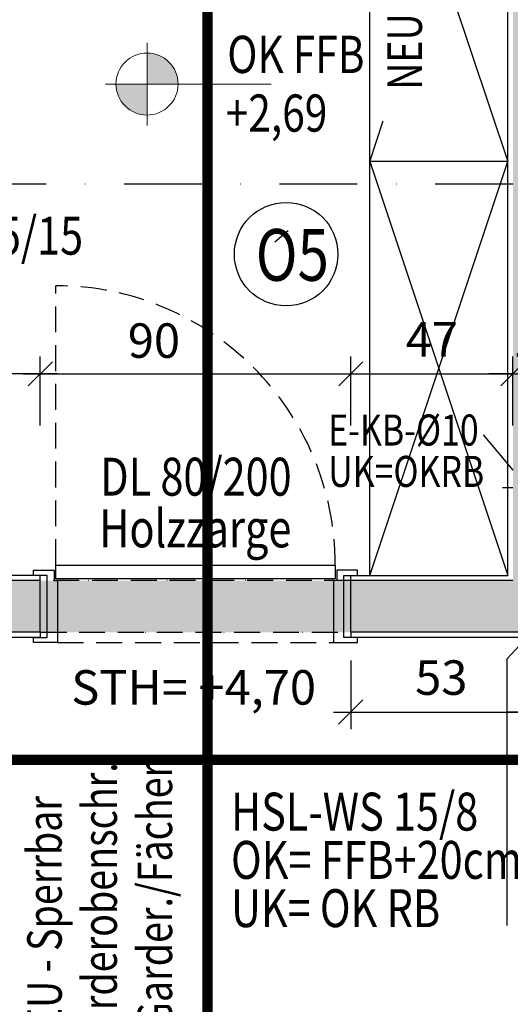
# Model space of a CAD drawing. Units: centimetres. Extents: x -488 to 6983, y 7850 to 13575.
# Drawn here: x 2837 to 2979, y 12336 to 12621 of the extents above; entities that cross this region are included whole.
import ezdxf

# ---------------------------------------------------------------- set-up
doc = ezdxf.new("R2010")
doc.units = ezdxf.units.CM
doc.header["$LTSCALE"] = 30
doc.header["$MEASUREMENT"] = 0
doc.header["$PDMODE"] = 32
for name, pattern in [('PUNKT', [0.25, 0, -0.25]), ('STRICHPUNKT', [1, 0.5, -0.25, 0, -0.25]), ('VERDECKT', [0.375, 0.25, -0.125])]:
    doc.linetypes.add(name, pattern=pattern)
for name, color, linetype in [('AEAL-----D-------4--', 33, 'Continuous'), ('ARALACHST--------4--', 3, 'STRICHPUNKT'), ('ARALSCHNJ--------0--', 246, 'STRICHPUNKT'), ('ARDB-----L-------4--', 93, 'Continuous'), ('ARDB----T--------4--', 93, 'Continuous'), ('ARKOAU25D--------4--', 1, 'Continuous'), ('AROT-----D-------4--', 150, 'Continuous'), ('AROT-----V-------4--', 150, 'VERDECKT'), ('ARWA-----F-----N-4--', 252, 'Continuous'), ('ARWA-----V-----N-4--', 222, 'VERDECKT'), ('ARWATR---L-------4--', 4, 'Continuous'), ('ARWATR---L-------4BB', 4, 'Continuous'), ('ARWB-----FR------4--', 50, 'Continuous'), ('ARWB-----LR------4--', 15, 'PUNKT'), ('Verputz', 221, 'Continuous')]:
    doc.layers.add(name, color=color, linetype=linetype)
doc.layers.add('ARKOHK---B-------4--', color=1, linetype='Continuous', lineweight=0)
doc.layers.add('ARKOHK--D--------4--', color=1, linetype='Continuous', lineweight=0)
doc.styles.add('BE_OENORM', font='isocp2.shx')
doc.dimstyles.new('KO_050_OENORM', dxfattribs={"dimscale": 10, "dimtxt": 1, "dimasz": 0.7, "dimexe": 0.5, "dimexo": 0, "dimgap": 0.5, "dimtad": 1, "dimdec": 0, "dimrnd": 0.5, "dimtxsty": 'BE_OENORM', "dimblk": 'OBLIQUE', "dimcen": -0.09, "dimdle": 0.5, "dimclrd": 256, "dimclre": 256, "dimclrt": 256, "dimadec": 0, "dimazin": 3, "dimtfac": 1, "dimtdec": 0, "dimtix": 1, "dimtmove": 1, "dimatfit": 0, "dimldrblk": 'OBLIQUE', "dimfxl": 1.5, "dimfxlon": 1, "dimtolj": 1, "dimtzin": 0, "dimlwd": -1, "dimlwe": -1, "dimarcsym": 0})

# ---------------------------------------------------------------- blocks, each defined once
blk = doc.blocks.new('_Oblique')
at = {"color": 0, "linetype": 'ByBlock', "lineweight": -2}
blk.add_line((-0.5, -0.5), (0.5, 0.5), dxfattribs=at)
blk = doc.blocks.new('*D37')
at = {"layer": 'ARKOAU25D--------4--', "transparency": 16777216}
for p, q in [((5638.87, 28934.66), (5638.87, 28954.66)), ((5728.87, 28934.66), (5728.87, 28954.66)), ((5633.87, 28949.66), (5733.87, 28949.66))]:
    blk.add_line(p, q, dxfattribs=at)
at = {"layer": 'Defpoints', "color": 0, "transparency": 16777216}
for p in [(5728.87, 28949.66), (5638.87, 28879.71), (5728.87, 28879.71)]:
    blk.add_point(p, dxfattribs=at)
at = {"layer": 'ARKOAU25D--------4--', "transparency": 16777216, "xscale": 7, "yscale": 7, "zscale": 7, "rotation": 180}
blk.add_blockref('_Oblique', (5638.87, 28949.66), dxfattribs=at)
at = {"layer": 'ARKOAU25D--------4--', "transparency": 16777216, "xscale": 7, "yscale": 7, "zscale": 7}
blk.add_blockref('_Oblique', (5728.87, 28949.66), dxfattribs=at)
at = {"layer": 'ARKOAU25D--------4--', "transparency": 16777216, "insert": (5671.82, 28959.3), "char_height": 10, "attachment_point": 5, "style": 'BE_OENORM'}
blk.add_mtext('\\A1;90', dxfattribs=at)
blk = doc.blocks.new('*D38')
at = {"layer": 'ARKOAU25D--------4--', "transparency": 16777216}
for p, q in [((5728.87, 28934.66), (5728.87, 28954.66)), ((5775.87, 28934.66), (5775.87, 28954.66)), ((5723.87, 28949.66), (5780.87, 28949.66))]:
    blk.add_line(p, q, dxfattribs=at)
at = {"layer": 'Defpoints', "color": 0, "transparency": 16777216}
for p in [(5775.87, 28949.66), (5728.87, 28879.71), (5775.87, 28879.71)]:
    blk.add_point(p, dxfattribs=at)
at = {"layer": 'ARKOAU25D--------4--', "transparency": 16777216, "xscale": 7, "yscale": 7, "zscale": 7, "rotation": 180}
blk.add_blockref('_Oblique', (5728.87, 28949.66), dxfattribs=at)
at = {"layer": 'ARKOAU25D--------4--', "transparency": 16777216, "xscale": 7, "yscale": 7, "zscale": 7}
blk.add_blockref('_Oblique', (5775.87, 28949.66), dxfattribs=at)
at = {"layer": 'ARKOAU25D--------4--', "transparency": 16777216, "insert": (5752.37, 28959.66), "char_height": 10, "attachment_point": 5, "style": 'BE_OENORM'}
blk.add_mtext('\\A1;47', dxfattribs=at)
blk = doc.blocks.new('*D39')
at = {"layer": 'ARKOAU25D--------4--', "transparency": 16777216}
for p, q in [((5775.87, 28934.66), (5775.87, 28954.66)), ((5790.87, 28934.66), (5790.87, 28954.66)), ((5775.87, 28949.66), (5768.87, 28949.66)), ((5775.87, 28949.66), (5790.87, 28949.66)), ((5790.87, 28949.66), (5797.87, 28949.66))]:
    blk.add_line(p, q, dxfattribs=at)
at = {"layer": 'Defpoints', "color": 0, "transparency": 16777216}
for p in [(5790.87, 28949.66), (5775.87, 28879.71), (5790.87, 28879.71)]:
    blk.add_point(p, dxfattribs=at)
at = {"layer": 'ARKOAU25D--------4--', "transparency": 16777216, "xscale": 7, "yscale": 7, "zscale": 7}
blk.add_blockref('_Oblique', (5775.87, 28949.66), dxfattribs=at)
at = {"layer": 'ARKOAU25D--------4--', "transparency": 16777216, "xscale": 7, "yscale": 7, "zscale": 7, "rotation": 180}
blk.add_blockref('_Oblique', (5790.87, 28949.66), dxfattribs=at)
at = {"layer": 'ARKOAU25D--------4--', "transparency": 16777216, "insert": (5783.37, 28959.66), "char_height": 10, "attachment_point": 5, "style": 'BE_OENORM'}
blk.add_mtext('\\A1;15', dxfattribs=at)
blk = doc.blocks.new('*D43')
at = {"layer": 'ARKOAU25D--------4--', "transparency": 16777216}
for p, q in [((5568.87, 28934.66), (5568.87, 28954.66)), ((5638.87, 28934.66), (5638.87, 28954.66)), ((5643.87, 28949.66), (5563.87, 28949.66))]:
    blk.add_line(p, q, dxfattribs=at)
at = {"layer": 'Defpoints', "color": 0, "transparency": 16777216}
for p in [(5568.87, 28949.66), (5568.87, 28879.71), (5638.87, 28879.71)]:
    blk.add_point(p, dxfattribs=at)
at = {"layer": 'ARKOAU25D--------4--', "transparency": 16777216, "xscale": 7, "yscale": 7, "zscale": 7, "rotation": 180}
blk.add_blockref('_Oblique', (5568.87, 28949.66), dxfattribs=at)
at = {"layer": 'ARKOAU25D--------4--', "transparency": 16777216, "xscale": 7, "yscale": 7, "zscale": 7}
blk.add_blockref('_Oblique', (5638.87, 28949.66), dxfattribs=at)
at = {"layer": 'ARKOAU25D--------4--', "transparency": 16777216, "insert": (5584.73, 28959.94), "char_height": 10, "attachment_point": 5, "style": 'BE_OENORM'}
blk.add_mtext('\\A1;70', dxfattribs=at)
blk = doc.blocks.new('A$C6BF80C28')
h = blk.add_hatch(color=256)
h.dxf.hatch_style = 1
h.paths.add_polyline_path([(20, 0), (5, 0, 0.414214), (20, -15)])
h.paths.add_polyline_path([(20, 15), (20, 0), (35, 0, 0.414214)])
for p, q in [((20, -20), (20, 20)), ((0, 0), (80, 0))]:
    blk.add_line(p, q)
blk.add_circle((20, 0), 15)
at = {"layer": 'ARKOHK--D--------4--', "style": 'BE_OENORM', "width": 0.8}
for tag, p in [('OK_FLAECHE', (41.04, 5.34)), ('DIM_HOEHE', (41.04, -23.02))]:
    blk.add_attdef(tag, p, '', height=18, dxfattribs=at)
blk = doc.blocks.new('A$Cd98cad63')
at = {"layer": 'ARALACHST--------4--', "ltscale": 1.5}
blk.add_line((3339.25, -263), (30, -263), dxfattribs=at)
blk = doc.blocks.new('A$C66ffe0fd')
at = {"layer": 'ARALSCHNJ--------0--', "ltscale": 2.5, "const_width": 3}
for points in [[(427.5, -2831.71), (427.5, 1056.43)], [(-1074.25, 0), (3476.36, 0)]]:
    blk.add_lwpolyline(points, dxfattribs=at)
blk = doc.blocks.new('*D467')
at = {"layer": 'ARDB----T--------4--', "transparency": 16777216}
for p, q in [((5728.87, 28866.56), (5728.87, 28846.56)), ((5781.37, 28866.56), (5781.37, 28846.56)), ((5723.87, 28851.56), (5786.37, 28851.56))]:
    blk.add_line(p, q, dxfattribs=at)
at = {"layer": 'Defpoints', "color": 0, "transparency": 16777216}
for p in [(5728.87, 28874.71), (5781.37, 28874.71), (5781.37, 28851.56)]:
    blk.add_point(p, dxfattribs=at)
at = {"layer": 'ARDB----T--------4--', "transparency": 16777216, "xscale": 7, "yscale": 7, "zscale": 7, "rotation": 180}
blk.add_blockref('_Oblique', (5728.87, 28851.56), dxfattribs=at)
at = {"layer": 'ARDB----T--------4--', "transparency": 16777216, "xscale": 7, "yscale": 7, "zscale": 7}
blk.add_blockref('_Oblique', (5781.37, 28851.56), dxfattribs=at)
at = {"layer": 'ARDB----T--------4--', "transparency": 16777216, "insert": (5755.12, 28861.56), "char_height": 10, "attachment_point": 5, "style": 'BE_OENORM'}
blk.add_mtext('\\A1;53', dxfattribs=at)
blk = doc.blocks.new('*D468')
at = {"layer": 'ARDB----T--------4--', "transparency": 16777216}
for p, q in [((5781.37, 28866.56), (5781.37, 28846.56)), ((5796.37, 28866.56), (5796.37, 28846.56)), ((5781.37, 28851.56), (5774.37, 28851.56)), ((5781.37, 28851.56), (5796.37, 28851.56)), ((5796.37, 28851.56), (5803.37, 28851.56))]:
    blk.add_line(p, q, dxfattribs=at)
at = {"layer": 'Defpoints', "color": 0, "transparency": 16777216}
for p in [(5781.37, 28874.71), (5796.37, 28874.71), (5796.37, 28851.56)]:
    blk.add_point(p, dxfattribs=at)
at = {"layer": 'ARDB----T--------4--', "transparency": 16777216, "xscale": 7, "yscale": 7, "zscale": 7}
blk.add_blockref('_Oblique', (5781.37, 28851.56), dxfattribs=at)
at = {"layer": 'ARDB----T--------4--', "transparency": 16777216, "xscale": 7, "yscale": 7, "zscale": 7, "rotation": 180}
blk.add_blockref('_Oblique', (5796.37, 28851.56), dxfattribs=at)
at = {"layer": 'ARDB----T--------4--', "transparency": 16777216, "insert": (5788.87, 28861.56), "char_height": 10, "attachment_point": 5, "style": 'BE_OENORM'}
blk.add_mtext('\\A1;15', dxfattribs=at)

msp = doc.modelspace()

# ---------------------------------------------------------------- hatches: boundary and pattern name
at = {"layer": 'ARWA-----F-----N-4--'}
h = msp.add_hatch(color=256, dxfattribs=at)
h.paths.add_polyline_path([(3152.55, 12458.48), (3152.55, 12443.48), (3308.55, 12443.48), (3308.55, 12458.48)])
h.paths.add_polyline_path([(2932.55, 12458.48), (2932.55, 12443.48), (3052.55, 12443.48), (3052.55, 12458.48), (2994.55, 12458.48), (2994.55, 12706.48), (2979.55, 12706.48), (2979.55, 12458.48)])
h.paths.add_polyline_path([(2842.55, 12443.48), (2842.55, 12458.48), (2772.55, 12458.48), (2772.55, 12443.48)])
at = {"layer": 'ARWB-----FR------4--'}
msp.add_hatch(color=256, dxfattribs=at).paths.add_polyline_path([(2932.55, 12458.48), (2842.55, 12458.48), (2842.55, 12443.48), (2932.55, 12443.48)])

# ---------------------------------------------------------------- linework, layer by layer
at = {"layer": 'AEAL-----D-------4--'}
for p, q in [((2938.05, 12459.98), (2938.05, 12819.98)), ((2955.87, 12646.52), (2978.05, 12579.98)), ((2938.05, 12579.98), (2941.98, 12591.78)), ((2978.05, 12579.98), (2938.05, 12579.98)), ((2938.05, 12459.98), (2978.05, 12579.98)), ((2938.05, 12579.98), (2978.05, 12459.98))]:
    msp.add_line(p, q, dxfattribs=at)
at = {"layer": 'ARDB-----L-------4--', "linetype": 'STRICHPUNKT', "ltscale": 0.2}
msp.add_line((2976.55, 12485.44), (2999.55, 12485.44), dxfattribs=at)
at = {"layer": 'ARDB----T--------4--'}
for p, q in [((2970.94, 12500.78), (2979.55, 12490.48)), ((2977.81, 12435.67), (2977.81, 12358.45))]:
    msp.add_line(p, q, dxfattribs=at)
msp.add_lwpolyline([(2985.05, 12443.48), (2977.81, 12435.67)], dxfattribs=at)
at = {"layer": 'AROT-----D-------4--'}
msp.add_line((2910.51, 12556.72), (2914.44, 12559.97), dxfattribs=at)
for points in [[(2847.05, 12458.98), (2847.05, 12462.98), (2928.05, 12462.98), (2928.05, 12458.98)], [(2847.55, 12440.48), (2840.55, 12440.48), (2840.55, 12441.98), (2844.55, 12441.98), (2844.55, 12459.98), (2840.55, 12459.98), (2840.55, 12461.48), (2846.55, 12461.48), (2846.55, 12458.48), (2847.55, 12458.48)], [(2927.55, 12440.48), (2934.55, 12440.48), (2934.55, 12441.98), (2930.55, 12441.98), (2930.55, 12459.98), (2934.55, 12459.98), (2934.55, 12461.48), (2928.55, 12461.48), (2928.55, 12458.48), (2927.55, 12458.48)]]:
    msp.add_lwpolyline(points, close=True, dxfattribs=at)
msp.add_circle((2913.82, 12553.14), 15, dxfattribs=at)
at = {"layer": 'AROT-----V-------4--'}
for p, q in [((2847.05, 12462.98), (2847.05, 12543.98)), ((2847.55, 12440.48), (2927.55, 12440.48))]:
    msp.add_line(p, q, dxfattribs=at)
msp.add_arc((2847.05, 12462.98), 81, 0, 90, dxfattribs=at)
at = {"layer": 'ARWA-----V-----N-4--'}
for p, q in [((2932.55, 12458.48), (2842.55, 12458.48)), ((2842.55, 12443.48), (2932.55, 12443.48))]:
    msp.add_line(p, q, dxfattribs=at)
at = {"layer": 'ARWATR---L-------4--'}
for p, q in [((2842.55, 12458.48), (2772.55, 12458.48)), ((2979.55, 12458.48), (2932.55, 12458.48)), ((2842.55, 12443.48), (2772.55, 12443.48)), ((3052.55, 12443.48), (2932.55, 12443.48))]:
    msp.add_line(p, q, dxfattribs=at)
at = {"layer": 'ARWATR---L-------4BB'}
for p, q in [((2842.55, 12443.48), (2842.55, 12458.48)), ((2932.55, 12443.48), (2932.55, 12458.48))]:
    msp.add_line(p, q, dxfattribs=at)
at = {"layer": 'ARWB-----LR------4--'}
for p, q in [((2932.55, 12458.48), (2842.55, 12458.48)), ((2842.55, 12443.48), (2932.55, 12443.48))]:
    msp.add_line(p, q, dxfattribs=at)
at = {"layer": 'Verputz'}
for p, q in [((2978.05, 12459.98), (2978.05, 12819.98)), ((2842.55, 12459.98), (2774.05, 12459.98)), ((2842.55, 12458.48), (2842.55, 12459.98)), ((2932.55, 12458.48), (2932.55, 12459.98)), ((2932.55, 12459.98), (2978.05, 12459.98)), ((2842.55, 12443.48), (2842.55, 12441.98)), ((2932.55, 12443.48), (2932.55, 12441.98)), ((2842.55, 12441.98), (2772.55, 12441.98)), ((3052.55, 12441.98), (2932.55, 12441.98))]:
    msp.add_line(p, q, dxfattribs=at)

# ---------------------------------------------------------------- block references
at = {"layer": 'ARALACHST--------4--', "ltscale": 1.5}
msp.add_blockref('A$Cd98cad63', (1444.29, 12836.48), dxfattribs=at)
at = {"layer": 'ARALSCHNJ--------0--', "ltscale": 2.5}
msp.add_blockref('A$C66ffe0fd', (2463.55, 12406.48), dxfattribs=at)
at = {"layer": 'ARKOHK---B-------4--'}
ref = msp.add_blockref('A$C6BF80C28', (2861.5, 12602.48), dxfattribs=dict(at, xscale=0.6, yscale=0.6, zscale=0.6))
ref.add_attrib('DIM_HOEHE', '+2,69', (2896.32, 12588.67), dxfattribs={"layer": 'ARKOHK--D--------4--', "height": 10.8, "style": 'BE_OENORM', "width": 0.8})
ref.add_attrib('OK_FLAECHE', 'OK FFB', (2896.77, 12605.68), dxfattribs={"layer": 'ARKOHK--D--------4--', "height": 10.8, "style": 'BE_OENORM', "width": 0.8})

# ---------------------------------------------------------------- texts
at = {"layer": 'AEAL-----D-------4--', "style": 'BE_OENORM', "width": 0.8}
for s, p in [('NEU Schrank geschlossen  - L360xB40xH240 ', (2953.19, 12600.79)), ('Garderobenschr.', (2864.77, 12320.19)), ('4 Garder./Fächer', (2880.77, 12320.19)), ('NEU - Sperrbar', (2848.77, 12320.19))]:
    msp.add_text(s, height=10, rotation=90, dxfattribs=at).set_placement(p)
at = {"layer": 'ARDB----T--------4--', "style": 'BE_OENORM', "width": 0.8}
for s, height, p in [('HSL-WD 25/15', 11, (2775.54, 12552.98, 22.06)), ('E-KB-%%C10', 9, (2926.04, 12497.63)), ('UK=OKRB', 9, (2926.04, 12485.63)), ('HSL-WS 15/8', 11, (2897.84, 12385.95, 22.06)), ('OK= FFB+20cm', 11, (2897.84, 12371.95, 22.06)), ('UK= OK RB', 11, (2897.84, 12357.95, 22.06))]:
    msp.add_text(s, height=height, dxfattribs=at).set_placement(p)
at = {"layer": 'ARKOAU25D--------4--', "insert": (2887.01, 12427.48), "char_height": 10, "attachment_point": 5, "style": 'BE_OENORM'}
msp.add_mtext('\\A1;STH= +4,70', dxfattribs=at)
at = {"layer": 'AROT-----D-------4--', "style": 'BE_OENORM', "width": 0.8}
for s, height, p in [('O5', 15, (2905, 12545.42)), ('DL 80/200', 11, (2859.92, 12483.09)), ('Holzzarge', 11, (2859.66, 12468.09))]:
    msp.add_text(s, height=height, dxfattribs=at).set_placement(p)

# ---------------------------------------------------------------- dimensions: what is measured, and where the dimension line sits
at = {"layer": 'ARDB----T--------4--'}
for base, p1, p2, picture, middle, set_off in [((2985.04959233, 12420.3315915), (2932.54959233, 12443.48167393), (2985.04959233, 12443.48167393), '*D467', (2958.79959233, 12430.3315915), (-2796.32231231, -16431.23327124)), ((3000.05, 12420.33), (2985.05, 12443.48), (3000.05, 12443.48), '*D468', (2992.55, 12430.33), (-2796.32, -16431.23))]:
    dim = msp.add_linear_dim(base=base, p1=p1, p2=p2, dimstyle='KO_050_OENORM', dxfattribs=at)
    dim.commit()
    dim.dimension.update_dxf_attribs({"geometry": picture, "text_midpoint": middle, "insert": set_off})
at = {"layer": 'ARKOAU25D--------4--'}
for base, p2, picture, middle in [((2772.55, 12518.43), (2772.55, 12448.48), '*D43', (2788.41, 12518.71)), ((2932.55, 12518.43), (2932.55, 12448.48), '*D37', (2875.5, 12518.07))]:
    dim = msp.add_linear_dim(base=base, p1=(2842.55, 12448.48), p2=p2, dimstyle='KO_050_OENORM', dxfattribs=at)
    dim.commit()
    dim.dimension.update_dxf_attribs({"geometry": picture, "text_midpoint": middle, "dimtype": 128, "insert": (-2796.32, -16431.23)})
for base, p1, p2, picture, middle in [((2979.55, 12518.43), (2932.55, 12448.48), (2979.55, 12448.48), '*D38', (2956.05, 12528.43)), ((2994.55, 12518.43), (2979.55, 12448.48), (2994.55, 12448.48), '*D39', (2987.05, 12528.43))]:
    dim = msp.add_linear_dim(base=base, p1=p1, p2=p2, dimstyle='KO_050_OENORM', dxfattribs=at)
    dim.commit()
    dim.dimension.update_dxf_attribs({"geometry": picture, "text_midpoint": middle, "insert": (-2796.32, -16431.23)})

doc.saveas('drawing.dxf')
